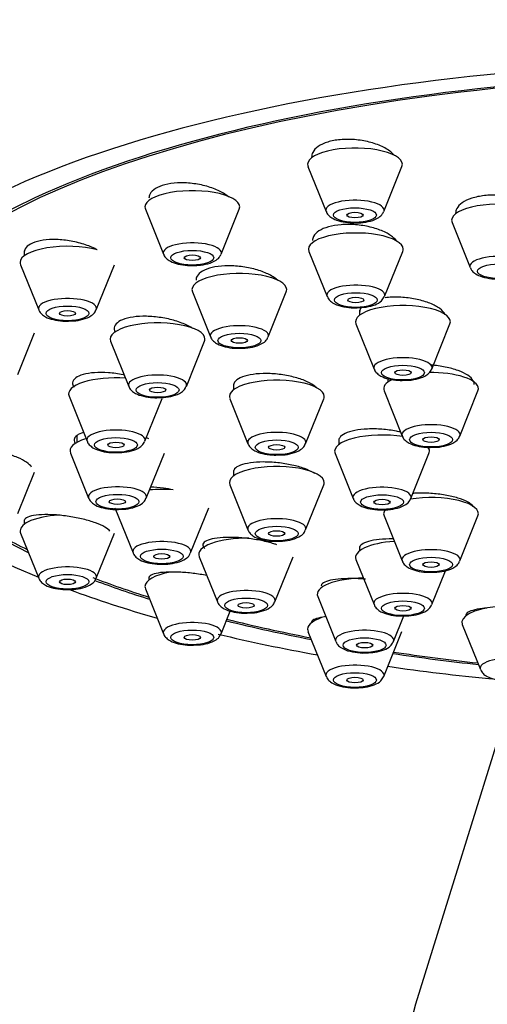
# Model space of a CAD drawing. Units: millimetres. Extents: x 0 to 1474, y 0 to 2758.
# Drawn here: x 655 to 673, y 2306 to 2343 of the extents above; entities that cross this region are included whole.
import ezdxf
from ezdxf import colors
from ezdxf.entities.mleader import LeaderData, LeaderLine
from ezdxf.math import Vec2, Vec3

# ---------------------------------------------------------------- set-up
doc = ezdxf.new("R2010")
doc.units = ezdxf.units.MM
doc.layers.add('DV1_Défaut', color=7, linetype='Continuous')
doc.layers.add('Défaut', color=7, linetype='Continuous')

# ---------------------------------------------------------------- blocks, each defined once
blk = doc.blocks.new('_DOT')
at = {"color": 0}
blk.add_line((0, 0), (-1, 0), dxfattribs=at)
at = {"color": 0, "const_width": 0.333}
blk.add_lwpolyline([(-0.1665, 0, 1), (0.1665, 0, 1)], format="xyb", close=True, dxfattribs=at)
blk = doc.blocks.new('SE')
at = {"layer": 'DV1_Défaut', "color": 7, "linetype": 'Continuous'}
for p, q in [((666.064, 2337.4), (666.735, 2335.736)), ((668.861, 2335.736), (669.532, 2337.4)), ((660.058, 2335.824), (660.729, 2334.159)), ((662.855, 2334.159), (663.525, 2335.824)), ((671.382, 2335.328), (672.053, 2333.663)), ((655.583, 2334.283), (655.583, 2334.094)), ((666.096, 2334.263), (666.767, 2332.598)), ((668.893, 2332.598), (669.563, 2334.263)), ((655.45, 2333.77), (656.12, 2332.105)), ((658.246, 2332.105), (658.917, 2333.77)), ((661.796, 2332.766), (662.467, 2331.101)), ((664.593, 2331.101), (665.264, 2332.766)), ((667.97, 2332.085), (667.97, 2331.904)), ((667.836, 2331.58), (668.507, 2329.915)), ((670.633, 2329.915), (671.304, 2331.58)), ((655.349, 2329.713), (655.967, 2331.247)), ((658.775, 2330.94), (659.446, 2329.275)), ((661.572, 2329.275), (662.243, 2330.94)), ((669.007, 2329.565), (669.007, 2329.429)), ((663.311, 2329.364), (663.311, 2329.145)), ((657.239, 2328.909), (657.91, 2327.244)), ((660.036, 2327.244), (660.676, 2328.831)), ((663.178, 2328.82), (663.848, 2327.156)), ((665.974, 2327.156), (666.645, 2328.82)), ((668.873, 2329.105), (669.544, 2327.44)), ((671.67, 2327.44), (672.34, 2329.105)), ((657.527, 2327.45), (657.527, 2327.2)), ((667.198, 2327.323), (667.198, 2327.12)), ((657.293, 2326.81), (657.964, 2325.146)), ((660.09, 2325.146), (660.76, 2326.81)), ((667.064, 2326.796), (667.735, 2325.131)), ((669.861, 2325.131), (670.532, 2326.796)), ((655.349, 2324.579), (655.961, 2326.099)), ((663.311, 2326.169), (663.311, 2325.958)), ((663.178, 2325.634), (663.848, 2323.969)), ((665.974, 2323.969), (666.645, 2325.634)), ((658.932, 2324.789), (659.603, 2323.124)), ((661.729, 2323.124), (662.4, 2324.789)), ((668.873, 2324.487), (669.544, 2322.822)), ((671.67, 2322.822), (672.34, 2324.487)), ((655.583, 2324.344), (655.583, 2324.176)), ((655.45, 2323.851), (656.12, 2322.187)), ((658.246, 2322.187), (658.917, 2323.851)), ((667.97, 2323.358), (667.97, 2323.198)), ((662.046, 2322.981), (662.717, 2321.316)), ((664.843, 2321.316), (665.513, 2322.981)), ((667.836, 2322.874), (668.507, 2321.209)), ((660.192, 2322.24), (660.192, 2322.121)), ((670.633, 2321.209), (671.138, 2322.463)), ((660.058, 2321.797), (660.729, 2320.132)), ((666.422, 2321.51), (667.092, 2319.845)), ((662.855, 2320.132), (663.194, 2320.974)), ((669.218, 2319.845), (669.601, 2320.795)), ((671.761, 2320.477), (672.432, 2318.812)), ((666.064, 2320.221), (666.735, 2318.556)), ((668.861, 2318.556), (669.532, 2320.221)), ((673.589, 2317.912), (670.038, 2306.442))]:
    blk.add_line(p, q, dxfattribs=at)
for centre, major_axis, ratio, start_param, end_param in [((682.298, 2329.634), (34, 0), 0.34202, 0, 3.833045), ((682.298, 2329.634), (32.65, 0), 0.34202, 0, 3.762175), ((682.298, 2329.634), (-32.5, 0), 0.34202, 2.681767, 6.283185), ((667.798, 2337.482), (-1.75, 0), 0.34202, 3.004676, 6.283185), ((667.798, 2337.482), (-1.75, 0), 0.34202, 0, 0.136916), ((661.792, 2335.906), (-1.75, 0), 0.34202, 3.004676, 6.283185), ((667.798, 2335.786), (-1.073, 0), 0.34202, 3.004676, 6.283185), ((661.792, 2335.906), (-1.75, 0), 0.34202, 0, 0.136916), ((667.798, 2335.786), (-1.073, 0), 0.34202, 0, 0.136916), ((673.116, 2335.409), (1.75, 0), 0.34202, 0, 3.278509), ((667.83, 2334.344), (1.75, 0), 0.34202, 0, 3.278509), ((661.792, 2334.209), (-1.073, 0), 0.34202, 3.004676, 6.283185), ((657.183, 2333.852), (-1.75, 0), 0.34202, 4.040149, 6.283185), ((667.83, 2334.344), (1.75, 0), 0.34202, 6.146269, 6.283185), ((661.792, 2334.209), (-1.073, 0), 0.34202, 0, 0.136916), ((673.116, 2333.713), (-1.073, 0), 0.34202, 3.004676, 6.283185), ((657.183, 2333.852), (-1.75, 0), 0.34202, 0, 0.136916), ((673.116, 2333.713), (-1.073, 0), 0.34202, 0, 0.136916), ((663.53, 2332.848), (1.75, 0), 0.34202, 0, 3.278509), ((663.53, 2332.848), (1.75, 0), 0.34202, 6.146269, 6.283185), ((667.83, 2332.648), (1.073, 0), 0.34202, 0, 3.278509), ((657.183, 2332.155), (-1.073, 0), 0.34202, 3.004676, 6.283185), ((667.83, 2332.648), (1.073, 0), 0.34202, -0.157261, -0.136916), ((667.83, 2332.648), (1.073, 0), 0.34202, 6.146269, 6.283185), ((657.183, 2332.155), (-1.073, 0), 0.34202, 0, 0.136916), ((669.57, 2331.662), (1.75, 0), 0.34202, 0, 3.278509), ((660.509, 2331.022), (1.75, 0), 0.34202, 0, 3.278509), ((663.53, 2331.151), (1.073, 0), 0.34202, 0, 3.278509), ((669.57, 2331.662), (1.75, 0), 0.34202, 6.146269, 6.283185), ((660.509, 2331.022), (1.75, 0), 0.34202, 6.146269, 6.283185), ((663.53, 2331.151), (1.073, 0), 0.34202, 6.146269, 6.283185), ((669.57, 2329.966), (-1.073, 0), 0.34202, 3.004676, 6.283185), ((669.57, 2329.966), (-1.073, 0), 0.34202, 0, 0.136916), ((658.973, 2328.99), (1.75, 0), 0.34202, 1.368507, 3.278509), ((660.509, 2329.325), (1.073, 0), 0.34202, 0, 3.278509), ((664.911, 2328.902), (1.75, 0), 0.34202, 0, 3.278509), ((670.607, 2329.186), (1.75, 0), 0.34202, 2.525546, 3.278509), ((670.607, 2329.186), (1.75, 0), 0.34202, 0, 1.612864), ((660.509, 2329.325), (1.073, 0), 0.34202, 6.146269, 6.283185), ((670.607, 2329.186), (1.75, 0), 0.34202, 6.146269, 6.283185), ((664.911, 2328.902), (1.75, 0), 0.34202, 6.146269, 6.283185), ((658.973, 2327.294), (1.073, 0), 0.34202, 0, 3.278509), ((670.607, 2327.49), (-1.073, 0), 0.34202, 3.004676, 6.283185), ((659.027, 2326.892), (1.75, 0), 0.34202, 2.306242, 3.278509), ((659.027, 2326.892), (1.75, 0), 0.34202, 0.849092, 0.919685), ((664.911, 2327.206), (-1.073, 0), 0.34202, 3.004676, 6.283185), ((668.798, 2326.878), (1.75, 0), 0.34202, 1.118502, 3.278509), ((670.607, 2327.49), (-1.073, 0), 0.34202, 0, 0.136916), ((658.973, 2327.294), (1.073, 0), 0.34202, 6.146269, 6.283185), ((664.911, 2327.206), (-1.073, 0), 0.34202, 0, 0.136916), ((668.798, 2326.878), (1.75, 0), 0.34202, 0, 0.251979), ((668.798, 2326.878), (1.75, 0), 0.34202, 6.146269, 6.283185), ((664.911, 2325.715), (1.75, 0), 0.34202, 0, 3.278509), ((659.027, 2325.196), (-1.073, 0), 0.34202, 3.004676, 6.283185), ((664.911, 2325.715), (1.75, 0), 0.34202, 6.146269, 6.283185), ((668.798, 2325.181), (1.073, 0), 0.34202, 0, 3.278509), ((659.027, 2325.196), (-1.073, 0), 0.34202, 0, 0.136916), ((660.666, 2324.87), (1.75, 0), 0.34202, 1.330461, 1.833558), ((670.607, 2324.569), (-1.75, 0), 0.34202, 3.004676, 5.169089), ((668.798, 2325.181), (1.073, 0), 0.34202, 6.146269, 6.283185), ((657.183, 2323.933), (-1.75, 0), 0.34202, 4.908485, 6.283185), ((664.911, 2324.019), (-1.073, 0), 0.34202, 3.004676, 6.283185), ((670.607, 2324.569), (-1.75, 0), 0.34202, 6.03196, 6.283185), ((670.607, 2324.569), (-1.75, 0), 0.34202, 0, 0.136916), ((682.298, 2329.634), (-32.5, 0), 0.34202, 0.513388, 0.611721), ((657.183, 2323.933), (-1.75, 0), 0.34202, 0, 0.136916), ((664.911, 2324.019), (-1.073, 0), 0.34202, 0, 0.136916), ((660.666, 2323.174), (1.073, 0), 0.34202, 0, 3.278509), ((663.78, 2323.062), (1.75, 0), 0.34202, 1.513026, 3.278509), ((669.57, 2322.956), (1.75, 0), 0.34202, 1.753022, 3.278509), ((660.666, 2323.174), (1.073, 0), 0.34202, 6.146269, 6.283185), ((670.607, 2322.873), (-1.073, 0), 0.34202, 3.004676, 6.283185), ((657.183, 2322.237), (-1.073, 0), 0.34202, 3.004676, 6.283185), ((670.607, 2322.873), (-1.073, 0), 0.34202, 0, 0.136916), ((657.183, 2322.237), (-1.073, 0), 0.34202, 0, 0.136916), ((661.792, 2321.879), (-1.75, 0), 0.34202, 5.190638, 6.283185), ((682.298, 2329.634), (-32.5, 0), 0.34202, 0.731738, 0.822376), ((682.298, 2329.634), (32.65, 0), 0.34202, 3.881891, 3.969567), ((661.792, 2321.879), (-1.75, 0), 0.34202, 0, 0.136916), ((668.155, 2321.592), (1.75, 0), 0.34202, 1.59561, 3.278509), ((682.298, 2329.634), (34, 0), 0.34202, 3.884702, 4.016271), ((663.78, 2321.366), (1.073, 0), 0.34202, 0, 3.278509), ((669.57, 2321.259), (-1.073, 0), 0.34202, 3.004676, 6.283185), ((663.78, 2321.366), (1.073, 0), 0.34202, 6.146269, 6.283185), ((669.57, 2321.259), (-1.073, 0), 0.34202, 0, 0.136916), ((667.798, 2320.303), (-1.75, 0), 0.34202, 5.377252, 6.283185), ((673.495, 2320.558), (1.75, 0), 0.34202, 1.86332, 3.278509), ((661.792, 2320.182), (-1.073, 0), 0.34202, 3.004676, 6.283185), ((682.298, 2329.634), (32.65, 0), 0.34202, 4.081884, 4.196263), ((682.298, 2329.634), (-32.5, 0), 0.34202, 0.937807, 1.051135), ((661.792, 2320.182), (-1.073, 0), 0.34202, 0, 0.136916), ((682.298, 2329.634), (34, 0), 0.34202, 4.099733, 4.226298), ((667.798, 2320.303), (-1.75, 0), 0.34202, 0, 0.136916), ((668.155, 2319.895), (1.073, 0), 0.34202, 0, 3.278509), ((668.155, 2319.895), (1.073, 0), 0.34202, -0.157261, -0.136916), ((668.155, 2319.895), (1.073, 0), 0.34202, 6.146269, 6.283185), ((682.298, 2329.634), (32.65, 0), 0.34202, 4.2997, 4.403004), ((682.298, 2329.634), (-32.5, 0), 0.34202, 1.156801, 1.259202), ((667.798, 2318.606), (-1.073, 0), 0.34202, 3.004676, 6.283185), ((673.495, 2318.862), (-1.073, 0), 0.34202, 3.004676, 6.283185), ((667.798, 2318.606), (-1.073, 0), 0.34202, 0, 0.136916), ((682.298, 2329.634), (34, 0), 0.34202, 4.310918, 4.431128), ((673.495, 2318.862), (-1.073, 0), 0.34202, 0, 0.136916), ((667.798, 2318.606), (-1.073, 0), 0.34202, -3.298854, -3.278509), ((682.298, 2304.874), (12.5, 0), 0.642788, 2.945163, 6.283185)]:
    blk.add_ellipse(centre, major_axis=major_axis, ratio=ratio, start_param=start_param, end_param=end_param, dxfattribs=at)
for centre, major_axis in [((667.798, 2335.603), (-0.792, 0)), ((667.798, 2335.603), (-0.3, 0)), ((661.792, 2334.027), (-0.792, 0)), ((661.792, 2334.027), (-0.3, 0)), ((673.116, 2333.53), (0.792, 0)), ((667.83, 2332.465), (0.792, 0)), ((667.83, 2332.465), (0.3, 0)), ((657.183, 2331.972), (-0.792, 0)), ((657.183, 2331.972), (-0.3, 0)), ((663.53, 2330.968), (0.792, 0)), ((663.53, 2330.968), (0.3, 0)), ((669.57, 2329.783), (-0.792, 0)), ((669.57, 2329.783), (-0.3, 0)), ((660.509, 2329.142), (-0.792, 0)), ((660.509, 2329.142), (0.3, 0)), ((658.973, 2327.111), (0.792, 0)), ((670.607, 2327.307), (-0.792, 0)), ((670.607, 2327.307), (-0.3, 0)), ((658.973, 2327.111), (0.3, 0)), ((664.911, 2327.023), (-0.792, 0)), ((664.911, 2327.023), (-0.3, 0)), ((659.027, 2325.013), (0.792, 0)), ((668.798, 2324.998), (-0.792, 0)), ((659.027, 2325.013), (0.3, 0)), ((668.798, 2324.998), (-0.3, 0)), ((664.911, 2323.836), (-0.792, 0)), ((664.911, 2323.836), (-0.3, 0)), ((660.666, 2322.991), (0.792, 0)), ((660.666, 2322.991), (0.3, 0)), ((670.607, 2322.69), (-0.792, 0)), ((670.607, 2322.69), (-0.3, 0)), ((657.183, 2322.054), (-0.792, 0)), ((657.183, 2322.054), (-0.3, 0)), ((663.78, 2321.183), (0.792, 0)), ((663.78, 2321.183), (-0.3, 0)), ((669.57, 2321.076), (-0.792, 0)), ((669.57, 2321.076), (-0.3, 0)), ((661.792, 2320), (-0.792, 0)), ((661.792, 2320), (-0.3, 0)), ((668.155, 2319.712), (0.792, 0)), ((668.155, 2319.712), (-0.3, 0)), ((667.798, 2318.423), (-0.792, 0)), ((667.798, 2318.423), (-0.3, 0))]:
    blk.add_ellipse(centre, major_axis=major_axis, ratio=0.34202, dxfattribs=at)
for points, knots in [([(669.26, 2337.806), (669.231, 2337.84), (669.198, 2337.874), (669.161, 2337.906), (669.066, 2337.989), (668.943, 2338.067), (668.801, 2338.135), (668.659, 2338.202), (668.495, 2338.26), (668.323, 2338.303), (668.152, 2338.347), (667.967, 2338.377), (667.786, 2338.391), (667.607, 2338.406), (667.425, 2338.405), (667.256, 2338.389), (667.089, 2338.374), (666.93, 2338.344), (666.792, 2338.301), (666.655, 2338.259), (666.535, 2338.203), (666.442, 2338.138), (666.348, 2338.073), (666.279, 2337.997), (666.239, 2337.917), (666.212, 2337.862), (666.198, 2337.804), (666.198, 2337.745)], [0, 0, 0, 0, 0.0490649, 0.0490649, 0.0490649, 0.1757869, 0.1757869, 0.1757869, 0.3024685, 0.3024685, 0.3024685, 0.4278888, 0.4278888, 0.4278888, 0.5514006, 0.5514006, 0.5514006, 0.6732324, 0.6732324, 0.6732324, 0.7943451, 0.7943451, 0.7943451, 0.9159765, 0.9159765, 0.9159765, 1, 1, 1, 1]), ([(663.148, 2336.266), (663.055, 2336.346), (662.936, 2336.422), (662.8, 2336.488), (662.659, 2336.558), (662.495, 2336.619), (662.323, 2336.667), (662.152, 2336.715), (661.967, 2336.751), (661.784, 2336.772), (661.604, 2336.793), (661.42, 2336.8), (661.25, 2336.792), (661.082, 2336.784), (660.921, 2336.761), (660.782, 2336.726), (660.645, 2336.691), (660.525, 2336.642), (660.432, 2336.584), (660.339, 2336.526), (660.27, 2336.457), (660.231, 2336.383), (660.205, 2336.332), (660.192, 2336.279), (660.192, 2336.224)], [0, 0, 0, 0, 0.1289, 0.1289, 0.1289, 0.262617, 0.262617, 0.262617, 0.395982, 0.395982, 0.395982, 0.527792, 0.527792, 0.527792, 0.657562, 0.657562, 0.657562, 0.785735, 0.785735, 0.785735, 0.913437, 0.913437, 0.913437, 1, 1, 1, 1]), ([(674.68, 2335.667), (674.68, 2335.669), (674.679, 2335.67), (674.678, 2335.672), (674.639, 2335.756), (674.57, 2335.84), (674.474, 2335.916), (674.379, 2335.992), (674.255, 2336.064), (674.114, 2336.124), (673.972, 2336.184), (673.809, 2336.234), (673.638, 2336.271), (673.468, 2336.307), (673.285, 2336.33), (673.104, 2336.339), (672.926, 2336.348), (672.744, 2336.343), (672.576, 2336.323), (672.409, 2336.304), (672.25, 2336.271), (672.111, 2336.226), (671.973, 2336.182), (671.853, 2336.125), (671.759, 2336.06), (671.665, 2335.995), (671.595, 2335.92), (671.556, 2335.841), (671.529, 2335.789), (671.516, 2335.733), (671.516, 2335.677)], [0, 0, 0, 0, 0.002187, 0.002187, 0.002187, 0.118591, 0.118591, 0.118591, 0.235449, 0.235449, 0.235449, 0.351989, 0.351989, 0.351989, 0.46757, 0.46757, 0.46757, 0.581988, 0.581988, 0.581988, 0.695557, 0.695557, 0.695557, 0.808957, 0.808957, 0.808957, 0.922928, 0.922928, 0.922928, 1, 1, 1, 1]), ([(666.742, 2335.733), (666.744, 2335.723), (666.757, 2335.663), (666.848, 2335.567), (667.009, 2335.451), (667.264, 2335.363), (667.602, 2335.311), (667.812, 2335.318), (667.918, 2335.322)], [0, 0, 0, 0, 0.023843, 0.153157, 0.310802, 0.557919, 0.805868, 1, 1, 1, 1]), ([(667.918, 2335.322), (667.954, 2335.322), (668.105, 2335.321), (668.396, 2335.379), (668.646, 2335.482), (668.809, 2335.615), (668.839, 2335.702), (668.847, 2335.728)], [0, 0, 0, 0, 0.077048, 0.381902, 0.720156, 0.927723, 1, 1, 1, 1]), ([(669.348, 2334.629), (669.309, 2334.685), (669.255, 2334.741), (669.19, 2334.794), (669.095, 2334.87), (668.972, 2334.943), (668.831, 2335.005), (668.69, 2335.067), (668.527, 2335.121), (668.356, 2335.162), (668.185, 2335.203), (668.002, 2335.232), (667.82, 2335.246), (667.641, 2335.261), (667.458, 2335.261), (667.289, 2335.248), (667.121, 2335.235), (666.961, 2335.208), (666.822, 2335.169), (666.685, 2335.13), (666.564, 2335.079), (666.47, 2335.019), (666.377, 2334.959), (666.308, 2334.89), (666.269, 2334.816), (666.243, 2334.766), (666.23, 2334.714), (666.23, 2334.66)], [0, 0, 0, 0, 0.083231, 0.083231, 0.083231, 0.204362, 0.204362, 0.204362, 0.325793, 0.325793, 0.325793, 0.446717, 0.446717, 0.446717, 0.566551, 0.566551, 0.566551, 0.685205, 0.685205, 0.685205, 0.803112, 0.803112, 0.803112, 0.921024, 0.921024, 0.921024, 1, 1, 1, 1]), ([(658.278, 2334.32), (658.25, 2334.335), (658.221, 2334.35), (658.192, 2334.364), (658.052, 2334.433), (657.89, 2334.495), (657.719, 2334.545), (657.548, 2334.596), (657.363, 2334.636), (657.181, 2334.663), (656.999, 2334.689), (656.814, 2334.702), (656.643, 2334.7), (656.473, 2334.699), (656.311, 2334.683), (656.171, 2334.655), (656.033, 2334.627), (655.912, 2334.585), (655.819, 2334.534), (655.727, 2334.483), (655.659, 2334.422), (655.621, 2334.354), (655.596, 2334.309), (655.583, 2334.261), (655.583, 2334.212)], [0, 0, 0, 0, 0.030748, 0.030748, 0.030748, 0.178581, 0.178581, 0.178581, 0.327188, 0.327188, 0.327188, 0.475057, 0.475057, 0.475057, 0.62099, 0.62099, 0.62099, 0.76468, 0.76468, 0.76468, 0.906832, 0.906832, 0.906832, 1, 1, 1, 1]), ([(660.736, 2334.157), (660.738, 2334.146), (660.751, 2334.087), (660.842, 2333.99), (661.003, 2333.874), (661.258, 2333.787), (661.596, 2333.735), (661.806, 2333.741), (661.912, 2333.746)], [0, 0, 0, 0, 0.023843, 0.153157, 0.310802, 0.557919, 0.805868, 1, 1, 1, 1]), ([(661.912, 2333.746), (661.948, 2333.746), (662.099, 2333.745), (662.39, 2333.803), (662.64, 2333.905), (662.803, 2334.039), (662.833, 2334.126), (662.841, 2334.152)], [0, 0, 0, 0, 0.077048, 0.381902, 0.720156, 0.927723, 1, 1, 1, 1]), ([(664.958, 2333.184), (664.937, 2333.204), (664.915, 2333.223), (664.89, 2333.243), (664.796, 2333.317), (664.673, 2333.389), (664.534, 2333.451), (664.393, 2333.514), (664.231, 2333.57), (664.06, 2333.614), (663.889, 2333.657), (663.706, 2333.69), (663.524, 2333.709), (663.344, 2333.728), (663.161, 2333.735), (662.99, 2333.727), (662.821, 2333.72), (662.66, 2333.699), (662.521, 2333.666), (662.383, 2333.633), (662.262, 2333.588), (662.168, 2333.533), (662.075, 2333.48), (662.007, 2333.416), (661.968, 2333.347), (661.943, 2333.301), (661.93, 2333.253), (661.93, 2333.203)], [0, 0, 0, 0, 0.032843, 0.032843, 0.032843, 0.159827, 0.159827, 0.159827, 0.287696, 0.287696, 0.287696, 0.41569, 0.41569, 0.41569, 0.542977, 0.542977, 0.542977, 0.669043, 0.669043, 0.669043, 0.793923, 0.793923, 0.793923, 0.918176, 0.918176, 0.918176, 1, 1, 1, 1]), ([(672.064, 2333.657), (672.076, 2333.624), (672.107, 2333.548), (672.228, 2333.441), (672.431, 2333.333), (672.735, 2333.262), (673.023, 2333.232), (673.148, 2333.243), (673.163, 2333.244)], [0, 0, 0, 0, 0.080436, 0.224326, 0.424074, 0.71736, 0.970617, 1, 1, 1, 1]), ([(666.778, 2332.592), (666.79, 2332.56), (666.822, 2332.483), (666.943, 2332.376), (667.145, 2332.268), (667.449, 2332.197), (667.738, 2332.167), (667.862, 2332.178), (667.877, 2332.179)], [0, 0, 0, 0, 0.080436, 0.224326, 0.424074, 0.71736, 0.970617, 1, 1, 1, 1]), ([(667.877, 2332.179), (668, 2332.184), (668.23, 2332.196), (668.544, 2332.281), (668.771, 2332.398), (668.848, 2332.526), (668.88, 2332.582)], [0, 0, 0, 0, 0.256182, 0.553759, 0.832855, 1, 1, 1, 1]), ([(671.13, 2331.933), (671.09, 2332.007), (671.021, 2332.082), (670.927, 2332.151), (670.832, 2332.221), (670.709, 2332.287), (670.569, 2332.343), (670.428, 2332.4), (670.266, 2332.449), (670.095, 2332.486), (669.925, 2332.523), (669.742, 2332.549), (669.562, 2332.561), (669.382, 2332.574), (669.2, 2332.574), (669.031, 2332.561), (668.99, 2332.558), (668.949, 2332.554), (668.909, 2332.549)], [0, 0, 0, 0, 0.188177, 0.188177, 0.188177, 0.379538, 0.379538, 0.379538, 0.571422, 0.571422, 0.571422, 0.763095, 0.763095, 0.763095, 0.953909, 0.953909, 0.953909, 1, 1, 1, 1]), ([(656.127, 2332.103), (656.13, 2332.092), (656.142, 2332.033), (656.234, 2331.936), (656.394, 2331.82), (656.649, 2331.733), (656.987, 2331.68), (657.197, 2331.687), (657.304, 2331.692)], [0, 0, 0, 0, 0.023843, 0.153157, 0.310802, 0.557919, 0.805868, 1, 1, 1, 1]), ([(657.304, 2331.692), (657.339, 2331.691), (657.49, 2331.691), (657.781, 2331.749), (658.031, 2331.851), (658.194, 2331.985), (658.224, 2332.071), (658.233, 2332.097)], [0, 0, 0, 0, 0.077048, 0.381902, 0.720156, 0.927723, 1, 1, 1, 1]), ([(668.034, 2332.195), (668.024, 2332.182), (668.016, 2332.168), (668.008, 2332.155), (667.983, 2332.109), (667.97, 2332.062), (667.97, 2332.013)], [0, 0, 0, 0, 0.230092, 0.230092, 0.230092, 1, 1, 1, 1]), ([(661.796, 2331.418), (661.714, 2331.472), (661.618, 2331.524), (661.511, 2331.571), (661.371, 2331.632), (661.209, 2331.688), (661.04, 2331.732), (660.869, 2331.777), (660.686, 2331.812), (660.505, 2331.834), (660.324, 2331.857), (660.14, 2331.867), (659.969, 2331.864), (659.8, 2331.861), (659.638, 2331.846), (659.498, 2331.818), (659.359, 2331.791), (659.238, 2331.752), (659.144, 2331.704), (659.051, 2331.656), (658.983, 2331.597), (658.945, 2331.534), (658.908, 2331.471), (658.899, 2331.4), (658.921, 2331.329), (658.926, 2331.311), (658.933, 2331.292), (658.942, 2331.274)], [0, 0, 0, 0, 0.09561, 0.09561, 0.09561, 0.221185, 0.221185, 0.221185, 0.347486, 0.347486, 0.347486, 0.473714, 0.473714, 0.473714, 0.599087, 0.599087, 0.599087, 0.72321, 0.72321, 0.72321, 0.846251, 0.846251, 0.846251, 0.968851, 0.968851, 0.968851, 1, 1, 1, 1]), ([(662.474, 2331.099), (662.476, 2331.088), (662.489, 2331.029), (662.58, 2330.932), (662.741, 2330.816), (662.996, 2330.729), (663.334, 2330.676), (663.544, 2330.683), (663.651, 2330.688)], [0, 0, 0, 0, 0.023843, 0.153157, 0.310802, 0.557919, 0.805868, 1, 1, 1, 1]), ([(663.651, 2330.688), (663.686, 2330.687), (663.837, 2330.687), (664.128, 2330.745), (664.378, 2330.847), (664.541, 2330.981), (664.571, 2331.067), (664.579, 2331.093)], [0, 0, 0, 0, 0.077048, 0.381902, 0.720156, 0.927723, 1, 1, 1, 1]), ([(668.514, 2329.913), (668.516, 2329.903), (668.529, 2329.843), (668.62, 2329.746), (668.781, 2329.63), (669.036, 2329.543), (669.374, 2329.491), (669.584, 2329.497), (669.691, 2329.502)], [0, 0, 0, 0, 0.023843, 0.153157, 0.310802, 0.557919, 0.805868, 1, 1, 1, 1]), ([(669.691, 2329.502), (669.726, 2329.502), (669.877, 2329.501), (670.168, 2329.559), (670.418, 2329.662), (670.581, 2329.795), (670.611, 2329.882), (670.619, 2329.908)], [0, 0, 0, 0, 0.077048, 0.381902, 0.720156, 0.927723, 1, 1, 1, 1]), ([(672.206, 2329.344), (672.206, 2329.389), (672.193, 2329.435), (672.167, 2329.481), (672.128, 2329.55), (672.057, 2329.619), (671.963, 2329.683), (671.868, 2329.747), (671.745, 2329.808), (671.605, 2329.859), (671.465, 2329.911), (671.304, 2329.956), (671.134, 2329.99), (670.965, 2330.023), (670.782, 2330.047), (670.602, 2330.059)], [0, 0, 0, 0, 0.14169, 0.14169, 0.14169, 0.35539, 0.35539, 0.35539, 0.569786, 0.569786, 0.569786, 0.784777, 0.784777, 0.784777, 1, 1, 1, 1]), ([(659.278, 2329.697), (659.265, 2329.7), (659.251, 2329.702), (659.238, 2329.705), (659.059, 2329.739), (658.874, 2329.764), (658.696, 2329.776), (658.518, 2329.789), (658.342, 2329.79), (658.184, 2329.779), (658.027, 2329.768), (657.883, 2329.745), (657.765, 2329.712), (657.647, 2329.679), (657.551, 2329.635), (657.485, 2329.584), (657.42, 2329.533), (657.382, 2329.474), (657.374, 2329.411), (657.368, 2329.359), (657.383, 2329.303), (657.418, 2329.247)], [0, 0, 0, 0, 0.013046, 0.013046, 0.013046, 0.18412, 0.18412, 0.18412, 0.355401, 0.355401, 0.355401, 0.525771, 0.525771, 0.525771, 0.694517, 0.694517, 0.694517, 0.861663, 0.861663, 0.861663, 1, 1, 1, 1]), ([(666.388, 2329.219), (666.358, 2329.248), (666.322, 2329.278), (666.282, 2329.306), (666.19, 2329.372), (666.07, 2329.435), (665.933, 2329.49), (665.795, 2329.546), (665.635, 2329.596), (665.467, 2329.636), (665.299, 2329.675), (665.117, 2329.706), (664.937, 2329.725), (664.757, 2329.744), (664.574, 2329.751), (664.403, 2329.747), (664.232, 2329.743), (664.069, 2329.727), (663.927, 2329.7), (663.785, 2329.673), (663.661, 2329.635), (663.564, 2329.589), (663.468, 2329.543), (663.396, 2329.488), (663.354, 2329.428), (663.326, 2329.386), (663.311, 2329.342), (663.311, 2329.296)], [0, 0, 0, 0, 0.0535167, 0.0535167, 0.0535167, 0.1759389, 0.1759389, 0.1759389, 0.299076, 0.299076, 0.299076, 0.4227737, 0.4227737, 0.4227737, 0.5466287, 0.5466287, 0.5466287, 0.6701629, 0.6701629, 0.6701629, 0.7930386, 0.7930386, 0.7930386, 0.9152125, 0.9152125, 0.9152125, 1, 1, 1, 1]), ([(659.453, 2329.273), (659.455, 2329.262), (659.468, 2329.203), (659.56, 2329.106), (659.72, 2328.99), (659.975, 2328.903), (660.313, 2328.85), (660.523, 2328.857), (660.63, 2328.861)], [0, 0, 0, 0, 0.023843, 0.153157, 0.310802, 0.557919, 0.805868, 1, 1, 1, 1]), ([(660.63, 2328.861), (660.665, 2328.861), (660.816, 2328.861), (661.107, 2328.919), (661.357, 2329.021), (661.52, 2329.155), (661.55, 2329.241), (661.559, 2329.267)], [0, 0, 0, 0, 0.077048, 0.381902, 0.720156, 0.927723, 1, 1, 1, 1]), ([(669.498, 2327.58), (669.442, 2327.594), (669.385, 2327.606), (669.327, 2327.618), (669.157, 2327.651), (668.976, 2327.675), (668.796, 2327.689), (668.617, 2327.703), (668.435, 2327.706), (668.265, 2327.698), (668.096, 2327.691), (667.934, 2327.673), (667.794, 2327.645), (667.654, 2327.617), (667.532, 2327.579), (667.438, 2327.534), (667.343, 2327.489), (667.274, 2327.436), (667.235, 2327.379), (667.211, 2327.342), (667.198, 2327.304), (667.198, 2327.264)], [0, 0, 0, 0, 0.057591, 0.057591, 0.057591, 0.224591, 0.224591, 0.224591, 0.391947, 0.391947, 0.391947, 0.55932, 0.55932, 0.55932, 0.726361, 0.726361, 0.726361, 0.892869, 0.892869, 0.892869, 1, 1, 1, 1]), ([(657.775, 2327.565), (657.675, 2327.538), (657.593, 2327.503), (657.535, 2327.462), (657.47, 2327.417), (657.433, 2327.363), (657.427, 2327.306), (657.423, 2327.258), (657.44, 2327.205), (657.478, 2327.152)], [0, 0, 0, 0, 0.326539, 0.326539, 0.326539, 0.691108, 0.691108, 0.691108, 1, 1, 1, 1]), ([(669.551, 2327.438), (669.553, 2327.427), (669.565, 2327.367), (669.657, 2327.271), (669.817, 2327.155), (670.072, 2327.067), (670.41, 2327.015), (670.62, 2327.022), (670.727, 2327.026)], [0, 0, 0, 0, 0.023843, 0.153157, 0.310802, 0.557919, 0.805868, 1, 1, 1, 1]), ([(670.727, 2327.026), (670.763, 2327.026), (670.914, 2327.025), (671.205, 2327.083), (671.455, 2327.186), (671.618, 2327.319), (671.647, 2327.406), (671.656, 2327.432)], [0, 0, 0, 0, 0.077048, 0.381902, 0.720156, 0.927723, 1, 1, 1, 1]), ([(657.917, 2327.242), (657.919, 2327.231), (657.932, 2327.171), (658.024, 2327.075), (658.184, 2326.959), (658.439, 2326.871), (658.777, 2326.819), (658.987, 2326.826), (659.094, 2326.83)], [0, 0, 0, 0, 0.023843, 0.153157, 0.310802, 0.557919, 0.805868, 1, 1, 1, 1]), ([(659.094, 2326.83), (659.129, 2326.83), (659.28, 2326.829), (659.571, 2326.887), (659.821, 2326.99), (659.984, 2327.123), (660.014, 2327.21), (660.023, 2327.236)], [0, 0, 0, 0, 0.077048, 0.381902, 0.720156, 0.927723, 1, 1, 1, 1]), ([(663.855, 2327.153), (663.858, 2327.143), (663.87, 2327.083), (663.962, 2326.987), (664.122, 2326.871), (664.377, 2326.783), (664.715, 2326.731), (664.925, 2326.738), (665.032, 2326.742)], [0, 0, 0, 0, 0.023843, 0.153157, 0.310802, 0.557919, 0.805868, 1, 1, 1, 1]), ([(665.032, 2326.742), (665.067, 2326.742), (665.218, 2326.741), (665.509, 2326.799), (665.759, 2326.902), (665.922, 2327.035), (665.952, 2327.122), (665.961, 2327.148)], [0, 0, 0, 0, 0.077048, 0.381902, 0.720156, 0.927723, 1, 1, 1, 1]), ([(655.857, 2326.293), (655.824, 2326.35), (655.76, 2326.411), (655.672, 2326.471), (655.584, 2326.531), (655.469, 2326.591), (655.336, 2326.647), (655.203, 2326.703), (655.048, 2326.756), (654.885, 2326.802), (654.72, 2326.849), (654.541, 2326.889), (654.364, 2326.92), (654.306, 2326.93), (654.248, 2326.94), (654.191, 2326.948)], [0, 0, 0, 0, 0.229914, 0.229914, 0.229914, 0.459205, 0.459205, 0.459205, 0.690152, 0.690152, 0.690152, 0.924322, 0.924322, 0.924322, 1, 1, 1, 1]), ([(666.305, 2326.061), (666.297, 2326.066), (666.29, 2326.071), (666.282, 2326.076), (666.191, 2326.133), (666.071, 2326.188), (665.935, 2326.238), (665.798, 2326.287), (665.64, 2326.332), (665.473, 2326.368), (665.306, 2326.404), (665.125, 2326.433), (664.947, 2326.452), (664.767, 2326.471), (664.584, 2326.481), (664.414, 2326.48), (664.243, 2326.479), (664.079, 2326.468), (663.936, 2326.448), (663.793, 2326.427), (663.667, 2326.397), (663.569, 2326.359), (663.471, 2326.321), (663.398, 2326.274), (663.356, 2326.223), (663.326, 2326.188), (663.311, 2326.149), (663.311, 2326.109)], [0, 0, 0, 0, 0.0105664, 0.0105664, 0.0105664, 0.1377312, 0.1377312, 0.1377312, 0.2652704, 0.2652704, 0.2652704, 0.3935036, 0.3935036, 0.3935036, 0.5224525, 0.5224525, 0.5224525, 0.6518269, 0.6518269, 0.6518269, 0.7811444, 0.7811444, 0.7811444, 0.9099427, 0.9099427, 0.9099427, 1, 1, 1, 1]), ([(661.085, 2325.45), (660.968, 2325.474), (660.848, 2325.494), (660.728, 2325.51), (660.568, 2325.531), (660.405, 2325.546), (660.25, 2325.553)], [0, 0, 0, 0, 0.427379, 0.427379, 0.427379, 1, 1, 1, 1]), ([(657.971, 2325.143), (657.973, 2325.133), (657.986, 2325.073), (658.077, 2324.977), (658.237, 2324.861), (658.492, 2324.773), (658.83, 2324.721), (659.04, 2324.728), (659.147, 2324.732)], [0, 0, 0, 0, 0.023843, 0.153157, 0.310802, 0.557919, 0.805868, 1, 1, 1, 1]), ([(659.147, 2324.732), (659.183, 2324.732), (659.334, 2324.731), (659.625, 2324.789), (659.875, 2324.892), (660.038, 2325.025), (660.067, 2325.112), (660.076, 2325.138)], [0, 0, 0, 0, 0.077048, 0.381902, 0.720156, 0.927723, 1, 1, 1, 1]), ([(672.165, 2324.84), (672.164, 2324.84), (672.164, 2324.841), (672.164, 2324.841), (672.123, 2324.897), (672.051, 2324.953), (671.955, 2325.005), (671.859, 2325.057), (671.736, 2325.107), (671.596, 2325.149), (671.455, 2325.192), (671.294, 2325.229), (671.126, 2325.258), (670.957, 2325.287), (670.775, 2325.308), (670.597, 2325.32), (670.418, 2325.331), (670.236, 2325.333), (670.068, 2325.326), (670.02, 2325.324), (669.972, 2325.321), (669.926, 2325.318)], [0, 0, 0, 0, 0.000954, 0.000954, 0.000954, 0.18992, 0.18992, 0.18992, 0.378526, 0.378526, 0.378526, 0.567168, 0.567168, 0.567168, 0.756223, 0.756223, 0.756223, 0.945889, 0.945889, 0.945889, 1, 1, 1, 1]), ([(667.742, 2325.129), (667.744, 2325.118), (667.757, 2325.059), (667.848, 2324.962), (668.009, 2324.846), (668.264, 2324.759), (668.602, 2324.706), (668.812, 2324.713), (668.918, 2324.718)], [0, 0, 0, 0, 0.023843, 0.153157, 0.310802, 0.557919, 0.805868, 1, 1, 1, 1]), ([(668.918, 2324.718), (668.954, 2324.717), (669.105, 2324.717), (669.396, 2324.775), (669.646, 2324.877), (669.809, 2325.011), (669.839, 2325.097), (669.847, 2325.123)], [0, 0, 0, 0, 0.077048, 0.381902, 0.720156, 0.927723, 1, 1, 1, 1]), ([(658.751, 2323.92), (658.715, 2323.97), (658.649, 2324.024), (658.558, 2324.076), (658.468, 2324.129), (658.351, 2324.182), (658.216, 2324.23), (658.081, 2324.279), (657.926, 2324.326), (657.762, 2324.366), (657.597, 2324.406), (657.419, 2324.441), (657.243, 2324.468), (657.064, 2324.496), (656.882, 2324.516), (656.712, 2324.527), (656.539, 2324.538), (656.374, 2324.54), (656.229, 2324.533), (656.083, 2324.526), (655.954, 2324.509), (655.852, 2324.485), (655.752, 2324.46), (655.675, 2324.427), (655.631, 2324.388), (655.599, 2324.359), (655.583, 2324.328), (655.583, 2324.294)], [0, 0, 0, 0, 0.113285, 0.113285, 0.113285, 0.225473, 0.225473, 0.225473, 0.337649, 0.337649, 0.337649, 0.450876, 0.450876, 0.450876, 0.565777, 0.565777, 0.565777, 0.682277, 0.682277, 0.682277, 0.7996, 0.7996, 0.7996, 0.91657, 0.91657, 0.91657, 1, 1, 1, 1]), ([(664.915, 2323.419), (664.881, 2323.432), (664.845, 2323.444), (664.808, 2323.456), (664.672, 2323.5), (664.515, 2323.541), (664.349, 2323.574), (664.184, 2323.608), (664.005, 2323.636), (663.828, 2323.656), (663.65, 2323.677), (663.468, 2323.689), (663.298, 2323.693), (663.127, 2323.698), (662.963, 2323.693), (662.819, 2323.68), (662.675, 2323.667), (662.547, 2323.646), (662.447, 2323.617), (662.347, 2323.589), (662.272, 2323.553), (662.228, 2323.512), (662.184, 2323.471), (662.17, 2323.425), (662.187, 2323.376), (662.198, 2323.344), (662.223, 2323.311), (662.26, 2323.278)], [0, 0, 0, 0, 0.034005, 0.034005, 0.034005, 0.157967, 0.157967, 0.157967, 0.282398, 0.282398, 0.282398, 0.40791, 0.40791, 0.40791, 0.53466, 0.53466, 0.53466, 0.66227, 0.66227, 0.66227, 0.789972, 0.789972, 0.789972, 0.916942, 0.916942, 0.916942, 1, 1, 1, 1]), ([(663.855, 2323.967), (663.858, 2323.956), (663.87, 2323.897), (663.962, 2323.8), (664.122, 2323.684), (664.377, 2323.597), (664.715, 2323.544), (664.925, 2323.551), (665.032, 2323.555)], [0, 0, 0, 0, 0.023843, 0.153157, 0.310802, 0.557919, 0.805868, 1, 1, 1, 1]), ([(665.032, 2323.555), (665.067, 2323.555), (665.218, 2323.555), (665.509, 2323.612), (665.759, 2323.715), (665.922, 2323.849), (665.952, 2323.935), (665.961, 2323.961)], [0, 0, 0, 0, 0.077048, 0.381902, 0.720156, 0.927723, 1, 1, 1, 1]), ([(669.213, 2323.637), (669.162, 2323.638), (669.111, 2323.638), (669.061, 2323.637), (668.892, 2323.634), (668.729, 2323.622), (668.588, 2323.603), (668.446, 2323.583), (668.321, 2323.556), (668.224, 2323.522), (668.127, 2323.488), (668.054, 2323.447), (668.013, 2323.403), (667.984, 2323.373), (667.97, 2323.34), (667.97, 2323.307)], [0, 0, 0, 0, 0.073219, 0.073219, 0.073219, 0.323841, 0.323841, 0.323841, 0.575659, 0.575659, 0.575659, 0.827887, 0.827887, 0.827887, 1, 1, 1, 1]), ([(659.61, 2323.121), (659.612, 2323.111), (659.625, 2323.051), (659.716, 2322.955), (659.877, 2322.839), (660.132, 2322.751), (660.47, 2322.699), (660.68, 2322.706), (660.787, 2322.71)], [0, 0, 0, 0, 0.023843, 0.153157, 0.310802, 0.557919, 0.805868, 1, 1, 1, 1]), ([(660.787, 2322.71), (660.822, 2322.71), (660.973, 2322.709), (661.264, 2322.767), (661.514, 2322.87), (661.677, 2323.003), (661.707, 2323.09), (661.716, 2323.116)], [0, 0, 0, 0, 0.077048, 0.381902, 0.720156, 0.927723, 1, 1, 1, 1]), ([(669.551, 2322.82), (669.553, 2322.81), (669.565, 2322.75), (669.657, 2322.653), (669.817, 2322.537), (670.072, 2322.45), (670.41, 2322.398), (670.62, 2322.404), (670.727, 2322.409)], [0, 0, 0, 0, 0.023843, 0.153157, 0.310802, 0.557919, 0.805868, 1, 1, 1, 1]), ([(670.727, 2322.409), (670.763, 2322.409), (670.914, 2322.408), (671.205, 2322.466), (671.455, 2322.568), (671.618, 2322.702), (671.647, 2322.789), (671.656, 2322.815)], [0, 0, 0, 0, 0.077048, 0.381902, 0.720156, 0.927723, 1, 1, 1, 1]), ([(662.328, 2322.284), (662.167, 2322.316), (661.995, 2322.343), (661.825, 2322.364), (661.647, 2322.385), (661.467, 2322.401), (661.299, 2322.408), (661.129, 2322.416), (660.965, 2322.416), (660.823, 2322.408), (660.679, 2322.401), (660.552, 2322.385), (660.453, 2322.363), (660.353, 2322.341), (660.279, 2322.311), (660.236, 2322.276), (660.207, 2322.252), (660.192, 2322.226), (660.192, 2322.197)], [0, 0, 0, 0, 0.166635, 0.166635, 0.166635, 0.340795, 0.340795, 0.340795, 0.517602, 0.517602, 0.517602, 0.69664, 0.69664, 0.69664, 0.876493, 0.876493, 0.876493, 1, 1, 1, 1]), ([(656.127, 2322.184), (656.13, 2322.174), (656.142, 2322.114), (656.234, 2322.018), (656.394, 2321.901), (656.649, 2321.814), (656.987, 2321.762), (657.197, 2321.769), (657.304, 2321.773)], [0, 0, 0, 0, 0.023843, 0.153157, 0.310802, 0.557919, 0.805868, 1, 1, 1, 1]), ([(657.304, 2321.773), (657.339, 2321.773), (657.49, 2321.772), (657.781, 2321.83), (658.031, 2321.933), (658.194, 2322.066), (658.224, 2322.153), (658.233, 2322.179)], [0, 0, 0, 0, 0.077048, 0.381902, 0.720156, 0.927723, 1, 1, 1, 1]), ([(668.185, 2322.149), (668.007, 2322.164), (667.827, 2322.173), (667.659, 2322.173), (667.489, 2322.174), (667.326, 2322.167), (667.184, 2322.153), (667.041, 2322.139), (666.915, 2322.117), (666.817, 2322.09), (666.718, 2322.063), (666.644, 2322.029), (666.601, 2321.991), (666.571, 2321.964), (666.555, 2321.935), (666.555, 2321.905)], [0, 0, 0, 0, 0.209546, 0.209546, 0.209546, 0.421058, 0.421058, 0.421058, 0.634573, 0.634573, 0.634573, 0.849252, 0.849252, 0.849252, 1, 1, 1, 1]), ([(662.724, 2321.314), (662.726, 2321.303), (662.739, 2321.244), (662.83, 2321.147), (662.99, 2321.031), (663.245, 2320.944), (663.583, 2320.891), (663.794, 2320.898), (663.9, 2320.902)], [0, 0, 0, 0, 0.023843, 0.153157, 0.310802, 0.557919, 0.805868, 1, 1, 1, 1]), ([(663.9, 2320.902), (663.936, 2320.902), (664.087, 2320.902), (664.378, 2320.959), (664.628, 2321.062), (664.791, 2321.196), (664.82, 2321.282), (664.829, 2321.308)], [0, 0, 0, 0, 0.077048, 0.381902, 0.720156, 0.927723, 1, 1, 1, 1]), ([(668.514, 2321.207), (668.516, 2321.196), (668.529, 2321.137), (668.62, 2321.04), (668.781, 2320.924), (669.036, 2320.837), (669.374, 2320.784), (669.584, 2320.791), (669.691, 2320.795)], [0, 0, 0, 0, 0.023843, 0.153157, 0.310802, 0.557919, 0.805868, 1, 1, 1, 1]), ([(669.691, 2320.795), (669.726, 2320.795), (669.877, 2320.795), (670.168, 2320.853), (670.418, 2320.955), (670.581, 2321.089), (670.611, 2321.175), (670.619, 2321.201)], [0, 0, 0, 0, 0.077048, 0.381902, 0.720156, 0.927723, 1, 1, 1, 1]), ([(672.667, 2321.082), (672.613, 2321.078), (672.561, 2321.073), (672.512, 2321.067), (672.37, 2321.05), (672.246, 2321.027), (672.15, 2320.999), (672.052, 2320.971), (671.979, 2320.938), (671.938, 2320.902), (671.909, 2320.877), (671.895, 2320.85), (671.895, 2320.823)], [0, 0, 0, 0, 0.114484, 0.114484, 0.114484, 0.44219, 0.44219, 0.44219, 0.772782, 0.772782, 0.772782, 1, 1, 1, 1]), ([(666.608, 2320.743), (666.549, 2320.735), (666.496, 2320.726), (666.45, 2320.715), (666.352, 2320.693), (666.28, 2320.665), (666.239, 2320.634), (666.212, 2320.613), (666.198, 2320.59), (666.198, 2320.566)], [0, 0, 0, 0, 0.222783, 0.222783, 0.222783, 0.689962, 0.689962, 0.689962, 1, 1, 1, 1]), ([(660.736, 2320.13), (660.738, 2320.119), (660.751, 2320.06), (660.842, 2319.963), (661.003, 2319.847), (661.258, 2319.76), (661.596, 2319.708), (661.806, 2319.714), (661.912, 2319.719)], [0, 0, 0, 0, 0.023843, 0.153157, 0.310802, 0.557919, 0.805868, 1, 1, 1, 1]), ([(661.912, 2319.719), (661.948, 2319.719), (662.099, 2319.718), (662.39, 2319.776), (662.64, 2319.878), (662.803, 2320.012), (662.833, 2320.099), (662.841, 2320.125)], [0, 0, 0, 0, 0.077048, 0.381902, 0.720156, 0.927723, 1, 1, 1, 1]), ([(667.103, 2319.839), (667.116, 2319.807), (667.147, 2319.73), (667.268, 2319.623), (667.47, 2319.515), (667.775, 2319.444), (668.063, 2319.415), (668.188, 2319.425), (668.203, 2319.426)], [0, 0, 0, 0, 0.080436, 0.224326, 0.424074, 0.71736, 0.970617, 1, 1, 1, 1]), ([(668.203, 2319.426), (668.326, 2319.431), (668.555, 2319.443), (668.87, 2319.528), (669.096, 2319.645), (669.173, 2319.773), (669.206, 2319.829)], [0, 0, 0, 0, 0.256182, 0.553759, 0.832855, 1, 1, 1, 1]), ([(672.442, 2318.806), (672.455, 2318.774), (672.486, 2318.697), (672.607, 2318.59), (672.81, 2318.482), (673.114, 2318.411), (673.402, 2318.382), (673.527, 2318.392), (673.542, 2318.393)], [0, 0, 0, 0, 0.080436, 0.224326, 0.424074, 0.71736, 0.970617, 1, 1, 1, 1]), ([(666.746, 2318.55), (666.758, 2318.518), (666.79, 2318.441), (666.911, 2318.334), (667.113, 2318.226), (667.418, 2318.155), (667.706, 2318.126), (667.83, 2318.136), (667.845, 2318.137)], [0, 0, 0, 0, 0.080436, 0.224326, 0.424074, 0.71736, 0.970617, 1, 1, 1, 1]), ([(667.845, 2318.137), (667.968, 2318.142), (668.198, 2318.154), (668.512, 2318.239), (668.739, 2318.356), (668.816, 2318.484), (668.848, 2318.54)], [0, 0, 0, 0, 0.256182, 0.553759, 0.832855, 1, 1, 1, 1])]:
    blk.add_open_spline(points, degree=3, knots=knots, dxfattribs=at)

msp = doc.modelspace()

# ---------------------------------------------------------------- block references
at = {"layer": 'Défaut'}
msp.add_blockref('SE', (0, 0), dxfattribs=at)

# ---------------------------------------------------------------- leaders
at = {"layer": 'Défaut', "color": 7, "linetype": 'Continuous'}
ml = msp.add_multileader_mtext('Standard', dxfattribs=at)
ml.set_content('{\\pxsm0.9;\\fSolid Edge ISO|b1||i0||c0|p34;\\W1.;19/03/2024\\P}', color=256)
ml.set_leader_properties()
ml.set_arrow_properties(name='DOT')
ml.build(insert=Vec2(0, 0))
ml.multileader.update_dxf_attribs({"leader_type": 0, "dogleg_length": 0, "arrow_head_size": 12})
ctx = ml.context
ctx.base_point, ctx.char_height, ctx.arrow_head_size = Vec3(1386.843, 2748.757), 12, 12
notes = []
notes.append((ctx, [(0, (0, 0, 0), (0, 0), (1, 0), 1, [])]))
ctx.mtext.insert = Vec3(1388.843, 2754.757)
for ctx, leaders in notes:
    for number, flags, end, landing, length, lines in leaders:
        leader = LeaderData()
        leader.index, (leader.has_last_leader_line, leader.has_dogleg_vector, leader.attachment_direction) = number, flags
        leader.last_leader_point, leader.dogleg_vector, leader.dogleg_length = Vec3(end), Vec3(landing), length
        for number, points, colour, breaks in lines:
            line = LeaderLine()
            line.index, line.vertices, line.color, line.breaks = number, Vec3.list(points), colors.encode_raw_color(colour), breaks
            leader.lines.append(line)
        ctx.leaders.append(leader)

doc.saveas('drawing.dxf')
